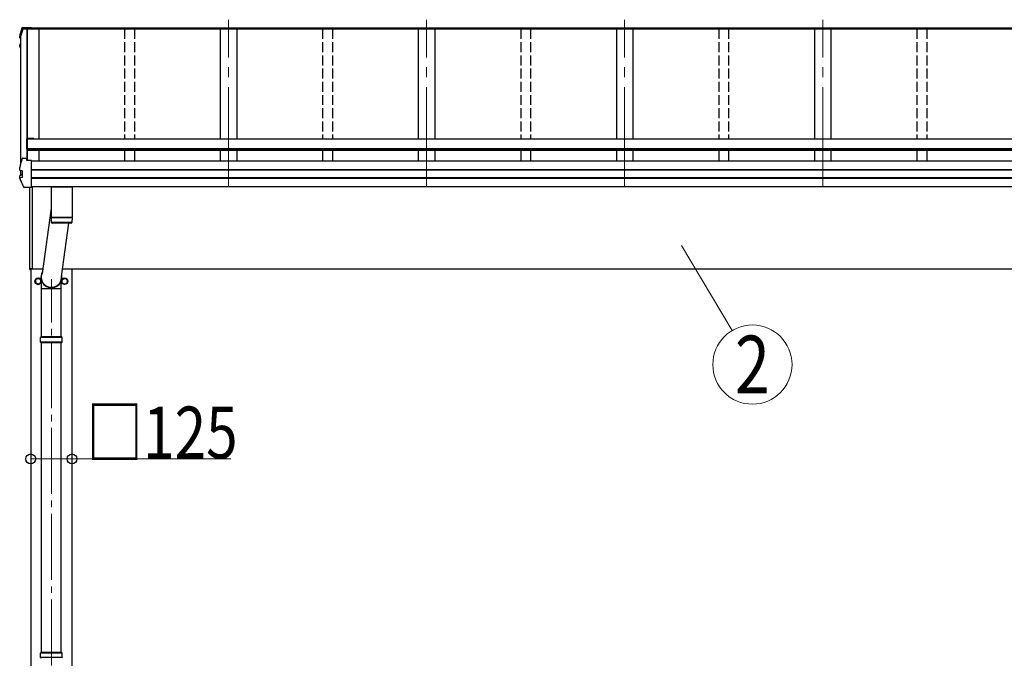
# Model space of a CAD drawing. Units: millimetres. Extents: x 0 to 29435, y 0 to 20790.
# Drawn here: x 3834 to 6817, y 5063 to 6998 of the extents above; entities that cross this region are included whole.
import ezdxf
from ezdxf.enums import TextEntityAlignment as Align

# ---------------------------------------------------------------- set-up
doc = ezdxf.new("R2010")
doc.units = ezdxf.units.MM
doc.linetypes.add('YCENTER_1', pattern=[13, 10, -1, 1, -1])
doc.linetypes.add('YHIDDEN_1', pattern=[4, 3, -1])
for name, color, linetype, lineweight in [('YKK_12', 2, 'Continuous', 13), ('YKK_13', 4, 'Continuous', 30), ('YKK_A1', 4, 'Continuous', 30), ('YKK_D', 6, 'Continuous', 13)]:
    doc.layers.add(name, color=color, linetype=linetype, lineweight=lineweight)
doc.styles.add('text-b', font='extslim2.shx', dxfattribs={"width": 0.8, "bigfont": 'extfont2.shx'})

msp = doc.modelspace()

# ---------------------------------------------------------------- linework, layer by layer
at = {"layer": 'YKK_12', "linetype": 'YCENTER_1', "ltscale": 30}
for p, q in [((4466.8, 6493.8), (4466.8, 6998)), ((5066.8, 6493.8), (5066.8, 6998)), ((5666.8, 6493.8), (5666.8, 6998)), ((6266.8, 6493.8), (6266.8, 6998))]:
    msp.add_line(p, q, dxfattribs=at)
at = {"layer": 'YKK_12', "linetype": 'YCENTER_1', "ltscale": 20}
msp.add_line((3930.3, 3220.8), (3930.3, 6211.3), dxfattribs=at)
at = {"layer": 'YKK_13', "linetype": 'Continuous'}
for p, q in [((3855.8, 6969.6), (3843.4, 6969.6)), ((3843.5, 6971.1), (3855.6, 6971.1)), ((3844.7, 6974.7), (3869.8, 6974.7)), ((3844.7, 6974.7), (3844.7, 6974.7)), ((3855.6, 6972.2), (3855.9, 6969.7)), ((3855.6, 6971.1), (3855.6, 6972.2)), ((3869.8, 6972.2), (3855.6, 6972.2)), ((3855.6, 6971.1), (3855.8, 6969.6)), ((3855.8, 6969.6), (3855.8, 6970)), ((3866.8, 6969.7), (3855.9, 6969.7)), ((3869.8, 6970.7), (3866.8, 6970.7)), ((3866.8, 6970.7), (3866.8, 6969.7)), ((3869.8, 6972.2), (3869.8, 6974.7)), ((3869.8, 6974.7), (3869.8, 6974.7)), ((3869.8, 6970.7), (3869.8, 6972.2)), ((3834.3, 6917.8), (3834.3, 6921.8)), ((3834.5, 6947.2), (3834.4, 6946.9)), ((3834.4, 6942.8), (3834.4, 6946.9)), ((3834.4, 6946.9), (3834.4, 6946.9)), ((3836.8, 6919.3), (3835.4, 6919.1)), ((3835.5, 6941.5), (3836.8, 6941.3)), ((3836.8, 6923.4), (3835.9, 6923.3)), ((3835.9, 6923.3), (3835.9, 6923.3)), ((3836.8, 6942.8), (3836, 6943)), ((3836.8, 6943.2), (3836.1, 6943.3)), ((3835.8, 6913.8), (3834.4, 6917.3)), ((3836.8, 6911.6), (3835.8, 6913.8)), ((3836.8, 6917.8), (3835.9, 6917.6)), ((3843.5, 6578.4), (3855.6, 6578.4)), ((3855.6, 6571.8), (3855.6, 6578.4)), ((3855.8, 6576.9), (3855.6, 6578.4)), ((3869.8, 6571.8), (3855.6, 6571.8)), ((3855.8, 6576.9), (3855.8, 6576.5)), ((3856.5, 6571.8), (3855.8, 6576.5)), ((3856.5, 6571.8), (3855.9, 6575.4)), ((3855.9, 6571.8), (3855.9, 6575.4)), ((3869.8, 6571.4), (3869.8, 6571.8)), ((3869.8, 6570.1), (3869.8, 6571.4)), ((3869.8, 6490.2), (3869.8, 6570.1)), ((3834.5, 6550.4), (3834.4, 6550.1)), ((3834.4, 6542.7), (3834.4, 6550.1)), ((3834.4, 6550.1), (3834.4, 6550.1)), ((3834.4, 6542.7), (3834.5, 6543)), ((3834.4, 6542.6), (3834.4, 6542.7)), ((3836.1, 6541.2), (3836.1, 6541.2)), ((3842.3, 6540.4), (3836.1, 6541.2)), ((3841.8, 6540.3), (3841.8, 6521.1)), ((3842.3, 6540.4), (3842.3, 6540.4)), ((3834.3, 6517.6), (3834.3, 6525)), ((3835.4, 6526.3), (3841.3, 6527.5)), ((3835.9, 6518.9), (3842.3, 6520.6)), ((3835.9, 6518.9), (3835.9, 6518.9)), ((3842.3, 6520.6), (3842.3, 6520.6)), ((3869.8, 6489.3), (3849.1, 6489.3)), ((3869.8, 6489.3), (3869.8, 6490.2))]:
    msp.add_line(p, q, dxfattribs=at)
at = {"layer": 'YKK_13'}
for p, q in [((3854.7, 6635.8), (3854.7, 6606.4)), ((3876.7, 6637.8), (3856.7, 6637.8)), ((3856.7, 6606.4), (3856.7, 6636.3)), ((3876.7, 6636.3), (3856.7, 6636.3)), ((3876.7, 6637.8), (3876.7, 6635.7)), ((3856.7, 6606.4), (3854.7, 6606.4)), ((3864.8, 6241.7), (3864.8, 6489.3)), ((3865.3, 6241.3), (3865.3, 6489.3)), ((3871.8, 6492), (3871.8, 6243.7)), ((3929.8, 6492), (3929.8, 6398.4)), ((3929.8, 6492), (3993.8, 6492)), ((3993.8, 6398.4), (3993.8, 6492)), ((3929.8, 6426.6), (3901.9, 6229.3)), ((3993.8, 6398.4), (3929.8, 6398.4)), ((3929.8, 6397.4), (3930, 6384.4)), ((3993.8, 6397.4), (3929.8, 6397.4)), ((3930, 6384.4), (3993.5, 6384.4)), ((3934.3, 6398.4), (3934.3, 6397.4)), ((3989.3, 6398.4), (3989.2, 6397.4)), ((3993.5, 6384.4), (3993.8, 6397.4)), ((3990.5, 6381.4), (3933, 6381.4)), ((3960.9, 6220.3), (3983.1, 6381.4)), ((3865.3, 6241.3), (3865.2, 6241.2)), ((3865.2, 6241.2), (3865.3, 6241.2)), ((3865.2, 6241.2), (3865.2, 6241.2)), ((3865.2, 6241.2), (3865.2, 6241.2)), ((3865.3, 6241.3), (3865.3, 6241.3)), ((3865.3, 6241.2), (3865.3, 6241.2)), ((3865.3, 6241.2), (3866.8, 6241.2)), ((3866.8, 6243.7), (3871.8, 6243.7)), ((3866.8, 6241.2), (3866.8, 6243.7)), ((3900.1, 6183.6), (3900.1, 6207.4)), ((3960.4, 6183.6), (3960.4, 6207.4)), ((3900.1, 6183.6), (3927.4, 6183.6)), ((3900.4, 6037.3), (3900.4, 6183.6)), ((3927.6, 6183.2), (3926.4, 6186.4)), ((3927.3, 6183.9), (3933.2, 6183.9)), ((3927.6, 6183.2), (3932.9, 6183.2)), ((3932.9, 6183.2), (3934.1, 6186.4)), ((3933.1, 6183.6), (3960.4, 6183.6)), ((3960.1, 6037.3), (3960.1, 6183.6)), ((3900.4, 5080.8), (3900.4, 6019.3)), ((3960.1, 5080.8), (3960.1, 6019.3))]:
    msp.add_line(p, q, dxfattribs=at)
at = {"layer": 'YKK_13', "ltscale": 2}
for p, q in [((3890.3, 6215.1), (3881.8, 6210.2)), ((3881.8, 6210.2), (3881.8, 6200.4)), ((3898.8, 6210.2), (3890.3, 6215.1)), ((3898.8, 6205.6), (3898.7, 6205.6)), ((3898.8, 6205.1), (3898.7, 6205.1)), ((3898.8, 6200.4), (3898.8, 6210.2)), ((3961.7, 6205.6), (3961.8, 6205.6)), ((3961.7, 6205.1), (3961.8, 6205.1)), ((3961.8, 6210.2), (3970.3, 6215.1)), ((3961.8, 6200.4), (3961.8, 6210.2)), ((3970.3, 6215.1), (3978.8, 6210.2)), ((3978.8, 6210.2), (3978.8, 6200.4)), ((3881.8, 6200.4), (3890.3, 6195.5)), ((3890.3, 6195.5), (3898.8, 6200.4)), ((3970.3, 6195.5), (3961.8, 6200.4)), ((3978.8, 6200.4), (3970.3, 6195.5))]:
    msp.add_line(p, q, dxfattribs=at)
at = {"layer": 'YKK_13', "linetype": 'Continuous', "ltscale": 25}
for p, q in [((3897.3, 6035.3), (3898.3, 6037.3)), ((3897.3, 6021.3), (3897.3, 6035.3)), ((3963.2, 6035.3), (3897.3, 6035.3)), ((3962.2, 6037.3), (3898.3, 6037.3)), ((3963.2, 6035.3), (3962.2, 6037.3)), ((3963.2, 6021.3), (3963.2, 6035.3)), ((3897.3, 6021.3), (3898.3, 6019.3)), ((3963.2, 6021.3), (3897.3, 6021.3)), ((3898.3, 6019.3), (3962.2, 6019.3)), ((3963.2, 6021.3), (3962.2, 6019.3)), ((3897.3, 5078.8), (3898.3, 5080.8)), ((3897.3, 5064.8), (3897.3, 5078.8)), ((3963.2, 5078.8), (3897.3, 5078.8)), ((3962.2, 5080.8), (3898.3, 5080.8)), ((3963.2, 5078.8), (3962.2, 5080.8)), ((3963.2, 5064.8), (3963.2, 5078.8)), ((3897.3, 5064.8), (3898.3, 5062.8)), ((3963.2, 5064.8), (3897.3, 5064.8)), ((3963.2, 5064.8), (3962.2, 5062.8))]:
    msp.add_line(p, q, dxfattribs=at)
at = {"layer": 'YKK_13', "ltscale": 2}
for centre, radius in [((3890.3, 6205.3), 10), ((3890.3, 6205.3), 8.5), ((3970.3, 6205.3), 10), ((3970.3, 6205.3), 8.5)]:
    msp.add_circle(centre, radius, dxfattribs=at)
at = {"layer": 'YKK_13', "linetype": 'Continuous'}
for centre, radius, start, end in [((4319.8, 6823.5), 499.8, 162.9605, 166.1488), ((4319.8, 6823.5), 498.3, 162.9435, 166.1247), ((3843.5, 6969.4), 1.7, 89.9568, 162.9093), ((3835.6, 6921.8), 1.3, 100.9005, 179.9623), ((3835.7, 6942.8), 1.3, 166.2046, 259.1036), ((3835.6, 6917.8), 1.3, 100.8868, 201.6622), ((4299.1, 7102.3), 498.6, 201.7424, 202.0017), ((4299.1, 7102.7), 498.6, 201.7825, 202.0017), ((4319.8, 6430.7), 499.8, 162.9605, 166.1488), ((3843.5, 6576.7), 1.7, 89.9568, 162.9093), ((3835.6, 6525), 1.3, 100.9005, 179.9623), ((3841.3, 6528), 0.499, 280.9152, 359.9476)]:
    msp.add_arc(centre, radius, start, end, dxfattribs=at)
at = {"layer": 'YKK_13'}
for centre, radius, start, end in [((3856.7, 6635.8), 2, 90, 180), ((3933, 6384.4), 3, 181, 270.0483), ((3990.5, 6384.4), 3, 270, 359), ((3865.3, 6241.7), 0.5, 180, 269.5), ((3877.4, 6256.4), 12.1, 179.0404, 180.9596)]:
    msp.add_arc(centre, radius, start, end, dxfattribs=at)
at = {"layer": 'YKK_13', "ltscale": 2}
for centre, start, end in [((3890.3, 6205.3), 171.254, 188.746), ((3890.3, 6205.3), 111.254, 128.746), ((3890.3, 6205.3), 51.254, 68.746), ((3890.3, 6205.3), 1.6658, 8.746), ((3890.3, 6205.3), 351.254, 358.3342), ((3970.3, 6205.3), 171.254, 178.3342), ((3970.3, 6205.3), 181.6658, 188.746), ((3970.3, 6205.3), 111.254, 128.746), ((3970.3, 6205.3), 51.254, 68.746), ((3970.3, 6205.3), 351.254, 8.746), ((3890.3, 6205.3), 231.254, 248.746), ((3890.3, 6205.3), 291.254, 308.746), ((3970.3, 6205.3), 231.254, 248.746), ((3970.3, 6205.3), 291.254, 308.746)]:
    msp.add_arc(centre, 8.6, start, end, dxfattribs=at)
at = {"layer": 'YKK_13'}
for major_axis, ratio, start_param, end_param in [((-31.9, 0), 0.984694, 5.773636, 9.625635), ((-30.8, 0), 0.983336, 5.881606, 9.517854)]:
    msp.add_ellipse((3930.3, 6217.5), major_axis=major_axis, ratio=ratio, start_param=start_param, end_param=end_param, dxfattribs=at)
at = {"layer": 'YKK_13', "linetype": 'Continuous'}
for points, knots in [([(3834.5, 6947.2), (3835.6, 6951.4), (3837.3, 6957.9), (3839.8, 6966.6), (3841.2, 6971.2), (3841.9, 6973.5)], [0, 0, 0, 0, 0.4719977, 0.7359504, 1, 1, 1, 1]), ([(3841.9, 6973.5), (3841.9, 6973.6), (3842, 6973.8), (3842.2, 6974.1), (3842.5, 6974.3), (3842.7, 6974.5), (3843, 6974.6), (3843.2, 6974.6), (3843.4, 6974.7), (3843.6, 6974.7), (3843.9, 6974.7), (3844.3, 6974.7), (3844.7, 6974.7), (3844.8, 6974.7), (3844.8, 6974.7)], [0, 0, 0, 0, 0.096447, 0.190879, 0.276592, 0.354248, 0.424154, 0.488109, 0.556678, 0.645835, 0.762431, 0.872542, 0.987497, 1, 1, 1, 1]), ([(3834.3, 6921.8), (3834.3, 6921.8), (3834.3, 6921.9), (3834.4, 6922.2), (3834.5, 6922.5), (3834.7, 6922.7), (3834.8, 6922.9), (3835, 6923), (3835.2, 6923.1), (3835.4, 6923.2), (3835.6, 6923.2), (3835.8, 6923.3), (3835.8, 6923.3)], [0, 0, 0, 0, 0.0267121, 0.1575728, 0.2697628, 0.3702479, 0.4609163, 0.5442886, 0.6305244, 0.7378046, 0.9207703, 1, 1, 1, 1]), ([(3834.5, 6946.8), (3834.4, 6946.9), (3834.4, 6947), (3834.5, 6947.1), (3834.5, 6947.2)], [0, 0, 0, 0, 0.5109071, 1, 1, 1, 1]), ([(3836, 6541.2), (3835.9, 6541.3), (3835.6, 6541.3), (3835.3, 6541.4), (3835.1, 6541.6), (3834.8, 6541.7), (3834.6, 6542), (3834.5, 6542.3), (3834.5, 6542.5), (3834.5, 6542.6)], [0, 0, 0, 0, 0.189022, 0.406307, 0.514679, 0.627475, 0.749277, 0.889112, 1, 1, 1, 1]), ([(3836.1, 6541.2), (3836, 6541.2), (3835.8, 6541.3), (3835.5, 6541.5), (3835.3, 6541.9), (3835.2, 6542.3), (3835.3, 6542.7), (3835.3, 6542.8), (3835.3, 6542.9), (3835.3, 6542.9)], [0, 0, 0, 0, 0.189413, 0.378801, 0.568754, 0.759251, 0.950139, 0.992041, 1, 1, 1, 1]), ([(3841.8, 6540.3), (3841.7, 6540.4), (3841.7, 6540.5), (3841.7, 6540.5), (3841.7, 6540.5)], [0, 0, 0, 0, 0.887714, 1, 1, 1, 1]), ([(3842.3, 6540.4), (3842.4, 6540.4), (3842.4, 6540.4), (3842.5, 6540.3), (3842.6, 6540.2), (3842.6, 6540.1), (3842.6, 6540), (3842.6, 6540), (3842.6, 6540)], [0, 0, 0, 0, 0.232407, 0.464777, 0.698208, 0.934078, 0.98884, 1, 1, 1, 1]), ([(3834.4, 6517.1), (3834.4, 6517.2), (3834.3, 6517.3), (3834.3, 6517.5), (3834.3, 6517.7), (3834.3, 6517.7)], [0, 0, 0, 0, 0.158206, 0.99187, 1, 1, 1, 1]), ([(3834.4, 6517.2), (3835.3, 6515.1), (3837, 6510.9), (3839.9, 6504.3), (3843, 6497.5), (3845.3, 6492.8), (3846.4, 6490.4)], [0, 0, 0, 0, 0.230348, 0.460765, 0.730331, 1, 1, 1, 1]), ([(3835.2, 6516.9), (3835.2, 6517), (3835.2, 6517.1), (3835.1, 6517.3), (3835.1, 6517.7), (3835.2, 6518.1), (3835.4, 6518.5), (3835.6, 6518.8), (3835.8, 6518.9), (3835.9, 6518.9)], [0, 0, 0, 0, 0.0070705, 0.1360547, 0.309777, 0.4830234, 0.6556906, 0.8278341, 1, 1, 1, 1]), ([(3842.3, 6520.6), (3842.4, 6520.6), (3842.4, 6520.7), (3842.5, 6520.8), (3842.6, 6520.9), (3842.6, 6521.1), (3842.6, 6521.1), (3842.6, 6521.1), (3842.6, 6521.1)], [0, 0, 0, 0, 0.232404, 0.464772, 0.6982, 0.93407, 0.988841, 1, 1, 1, 1]), ([(3849.1, 6489.3), (3849, 6489.3), (3848.8, 6489.3), (3848.4, 6489.3), (3848, 6489.4), (3847.7, 6489.4), (3847.4, 6489.5), (3847, 6489.7), (3846.6, 6490), (3846.4, 6490.3), (3846.4, 6490.4), (3846.4, 6490.5)], [0, 0, 0, 0, 0.052477, 0.204535, 0.355914, 0.47587, 0.584733, 0.712058, 0.849041, 0.978685, 1, 1, 1, 1])]:
    msp.add_open_spline(points, degree=3, knots=knots, dxfattribs=at)
at = {"layer": 'YKK_A1'}
for p, q in [((3891.8, 6969.5), (3843.3, 6969.5)), ((3855.9, 6969.5), (3855.9, 6576.1)), ((3856.5, 6969.5), (3856.5, 6572.1)), ((11666.8, 6970.4), (3866.8, 6970.4)), ((11666.8, 6969.5), (3866.8, 6969.5)), ((11663.8, 6972.7), (3869.8, 6972.7)), ((3891.8, 6969.6), (3891.8, 6635.8)), ((4441.8, 6969.6), (4441.8, 6635.8)), ((4491.8, 6969.6), (4491.8, 6635.8)), ((5041.8, 6969.6), (5041.8, 6635.8)), ((5091.8, 6969.6), (5091.8, 6635.8)), ((5641.8, 6969.6), (5641.8, 6635.8)), ((5691.8, 6969.6), (5691.8, 6635.8)), ((6241.8, 6969.6), (6241.8, 6635.8)), ((6291.8, 6969.6), (6291.8, 6635.8)), ((3836.8, 6946.1), (3836.8, 6559.3)), ((7472.8, 6635.7), (3856.7, 6635.7)), ((3856.7, 6635.7), (3856.7, 6601.8)), ((7457.1, 6606.6), (3856.7, 6606.6)), ((7457.1, 6604.9), (3856.7, 6604.9)), ((7457.1, 6601.8), (3856.7, 6601.8)), ((3891.8, 6603.8), (3891.8, 6569.6)), ((4441.8, 6601.8), (4441.8, 6569.6)), ((4491.8, 6601.8), (4491.8, 6569.6)), ((5041.8, 6601.8), (5041.8, 6569.6)), ((5091.8, 6601.8), (5091.8, 6569.6)), ((5641.8, 6601.8), (5641.8, 6569.6)), ((5691.8, 6601.8), (5691.8, 6569.6)), ((6241.8, 6601.8), (6241.8, 6569.6)), ((6291.8, 6601.8), (6291.8, 6569.6)), ((11663.8, 6569.6), (3869.8, 6569.6)), ((3836.8, 6541.1), (3836.8, 6526.6)), ((11663.8, 6543.1), (3869.8, 6543.1)), ((11663.8, 6542.2), (3869.8, 6542.2)), ((11663.8, 6518.9), (3869.8, 6518.9)), ((11663.8, 6517), (3869.8, 6517)), ((11663.8, 6492), (3869.8, 6492)), ((3866.8, 6243.7), (3866.8, 6242.3)), ((3903.7, 6242.3), (3866.8, 6242.3)), ((3902.9, 6242.3), (3866.8, 6242.3)), ((3867.8, 6242.3), (3867.8, 3387.3)), ((9851.9, 6242.3), (3964, 6242.3)), ((3992.8, 3387.3), (3992.8, 6242.3))]:
    msp.add_line(p, q, dxfattribs=at)
at = {"layer": 'YKK_A1', "linetype": 'YHIDDEN_1', "ltscale": 10}
for p, q in [((4151.8, 6969.6), (4151.8, 6635.7)), ((4181.8, 6969.6), (4181.8, 6635.7)), ((4751.8, 6969.6), (4751.8, 6635.7)), ((4781.8, 6969.6), (4781.8, 6635.7)), ((5351.8, 6969.6), (5351.8, 6635.7)), ((5381.8, 6969.6), (5381.8, 6635.7)), ((5951.8, 6969.6), (5951.8, 6635.7)), ((5981.8, 6969.6), (5981.8, 6635.7)), ((6551.8, 6969.6), (6551.8, 6635.7)), ((6581.8, 6969.6), (6581.8, 6635.7)), ((4151.8, 6601.8), (4151.8, 6569.6)), ((4181.8, 6601.8), (4181.8, 6569.6)), ((4751.8, 6601.8), (4751.8, 6569.6)), ((4781.8, 6601.8), (4781.8, 6569.6)), ((5351.8, 6601.8), (5351.8, 6569.6)), ((5381.8, 6601.8), (5381.8, 6569.6)), ((5951.8, 6601.8), (5951.8, 6569.6)), ((5981.8, 6601.8), (5981.8, 6569.6)), ((6551.8, 6601.8), (6551.8, 6569.6)), ((6581.8, 6601.8), (6581.8, 6569.6))]:
    msp.add_line(p, q, dxfattribs=at)
at = {"layer": 'YKK_D'}
for p, q in [((5839.1, 6313.6), (5992.1, 6055.9)), ((3867.8, 5667.1), (3992.8, 5667.1)), ((3992.8, 5667.1), (4474.2, 5667.1))]:
    msp.add_line(p, q, dxfattribs=at)
msp.add_circle((6053.8, 5953), 120, dxfattribs=at)
at = {"layer": 'YKK_D', "linetype": 'ByBlock', "lineweight": -2}
for centre in [(3867.8, 5667.1), (3992.8, 5667.1)]:
    msp.add_circle(centre, 14.9, dxfattribs=at)

# ---------------------------------------------------------------- texts
at = {"layer": 'YKK_D', "style": 'text-b', "width": 0.8}
msp.add_text('2', height=175, dxfattribs=at).set_placement((6053.8, 5953), align=Align.MIDDLE_CENTER)
msp.add_text('□125', height=157.5, dxfattribs=at).set_placement((4036.4, 5668.1))

doc.saveas('drawing.dxf')
